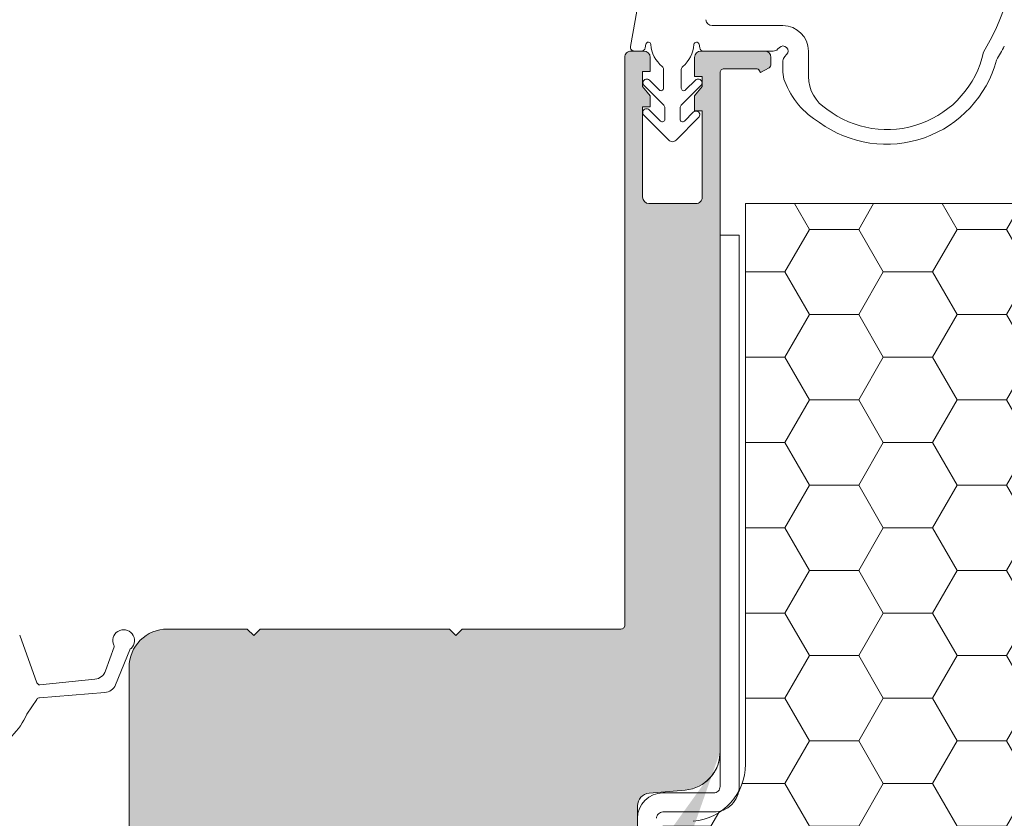
# Model space of a CAD drawing. Units: millimetres. Extents: x 637 to 1681, y 737 to 1350.
# Drawn here: x 1415 to 1493, y 1204 to 1267 of the extents above; entities that cross this region are included whole.
import ezdxf

# ---------------------------------------------------------------- set-up
doc = ezdxf.new("R2010")
doc.units = ezdxf.units.MM
for name, color, linetype, lineweight in [('Roto Dichtungen', 6, 'Continuous', 9), ('Roto K Blendrahmen', 1, 'Continuous', 9), ('Roto Rahmenträger', 5, 'Continuous', 9), ('Roto Wärmedämmblock 1', 2, 'Continuous', 9)]:
    doc.layers.add(name, color=color, linetype=linetype, lineweight=lineweight)

msp = doc.modelspace()

# ---------------------------------------------------------------- hatches: boundary and pattern name
at = {"layer": 'Roto K Blendrahmen'}
h = msp.add_hatch(color=256, dxfattribs=at)
edge = h.paths.add_edge_path(flags=16)
edge.add_spline(control_points=[(1469.358182299758, 1206.59408562536), (1469.383579640011, 1206.61330305388), (1469.556224168758, 1206.743938146265), (1469.921849416886, 1207.097587431402), (1470.337608722765, 1207.749213380301), (1470.542840154382, 1208.444016019662), (1470.559830002969, 1208.866677105668), (1470.565146554138, 1208.998938395629)], knot_values=[0, 0, 0, 0, 0.0343300064077925, 0.2333664753472999, 0.5445193521462391, 0.8574686432402645, 1, 1, 1, 1], degree=3, periodic=0)
edge.add_spline(control_points=[(1470.565146554138, 1208.998938395629), (1470.559830002969, 1208.866677105668), (1470.542840154382, 1208.444016019662), (1470.337608722765, 1207.749213380301), (1469.921849416886, 1207.097587431402), (1469.556224168758, 1206.743938146265), (1469.383579640011, 1206.61330305388), (1469.358182299758, 1206.59408562536)], knot_values=[0, 0, 0, 0, 0.1425313567597355, 0.4554806478537609, 0.7666335246527001, 0.9656699935922075, 1, 1, 1, 1], degree=3, periodic=0)
edge = h.paths.add_edge_path()
edge.add_line((1433.555043090003, 1172.868181324566), (1433.631873477103, 1169.933803684067))
edge.add_arc((1433.331538048103, 1169.925957700966), 0.3004378960873281, 341.527105453095, 361.4964584605006)
edge.add_line((1433.367318261303, 1169.086076623766), (1433.616495478802, 1169.830762154366))
edge.add_arc((1433.082815900303, 1169.181274737165), 0.3000071236037905, 270.001793598703, 341.4991025799018)
edge.add_line((1433.082825291804, 1168.881267613767), (1432.466900695003, 1168.881267613766))
edge.add_arc((1432.466878723003, 1168.581285507565), 0.2999821069198167, 89.99580340190106, 181.5037338963011)
edge.add_line((1432.166999924804, 1168.573413348766), (1432.203656781302, 1167.173415726966))
edge.add_arc((1432.503573773602, 1167.181287564865), 0.3000202794426618, 181.5034812171997, 269.9969020222921)
edge.add_line((1432.503557551503, 1166.881267285867), (1433.419561732403, 1166.881267285866))
edge.add_arc((1433.419603148903, 1166.581306075266), 0.2999612134531414, 1.493202598302164, 90.00791099440652)
edge.add_line((1433.719462502603, 1166.589122570066), (1433.748281348403, 1165.489122576066))
edge.add_arc((1433.448351951103, 1165.481299709065), 0.3000313993765361, 270.0054668034933, 361.4940704947042)
edge.add_line((1433.448380578202, 1165.181268311067), (1433.135307181502, 1165.181268311066))
edge.add_line((1433.135307181502, 1165.181268311066), (1433.954185593703, 1157.390326566067))
edge.add_line((1431.965148795303, 1155.181266671966), (1426.760620225103, 1155.181266671966))
edge.add_arc((1426.760659020103, 1160.181300337965), 5.000033666191238, 190.0002648103045, 269.9995554451066)
edge.add_line((1421.836591113203, 1159.313030845466), (1419.444954741603, 1172.876768118666))
edge.add_arc((1444.068822755303, 1177.218434683965), 25.00369861681833, 180.0010606077964, 189.9995808559011)
edge.add_line((1419.065124142803, 1177.217971838066), (1419.065124142803, 1182.141304320666))
edge.add_arc((1427.065175146902, 1182.141286330865), 8.000051004090656, 145.2281339875916, 179.9998711585011)
edge.add_arc((1404.065167252003, 1198.110052120665), 19.99998192472695, 325.227928546495, 359.9999242546992)
edge.add_line((1424.065149176702, 1198.110025680566), (1424.065149176702, 1215.681268206767))
edge.add_arc((1427.065118661002, 1215.681298748566), 2.999969484370355, 89.99958566519707, 180.0005833110954)
edge.add_line((1427.065140355303, 1218.681268232867), (1433.365142691804, 1218.681268232867))
edge.add_line((1433.365142691804, 1218.681268232867), (1433.865136254502, 1218.181268150865))
edge.add_line((1433.865136254502, 1218.181268150866), (1434.365129817204, 1218.681268232867))
edge.add_line((1434.365129817204, 1218.681268232867), (1449.265128720403, 1218.681268232865))
edge.add_line((1449.265128720403, 1218.681268232866), (1449.765122283103, 1218.181268150866))
edge.add_line((1449.765122283103, 1218.181268150866), (1450.265145648104, 1218.681268232867))
edge.add_line((1450.265145648104, 1218.681268232867), (1462.765133727204, 1218.681268232867))
edge.add_arc((1462.765142218303, 1218.981249919365), 0.2999816866035355, 269.9983782188922, 360.0034894416016)
edge.add_line((1463.065123904403, 1263.681266761366), (1463.065123904403, 1218.981268188867))
edge.add_arc((1463.565124383802, 1263.681267295764), 0.5000004794183623, 89.9973775056105, 180.0000612358973)
edge.add_line((1464.565134394803, 1264.181267774665), (1463.565147269403, 1264.181267774666))
edge.add_arc((1464.565127478903, 1263.681267296065), 0.5000004786058372, 359.9999387255997, 449.9992074962073)
edge.add_line((1465.065127957503, 1262.581266767366), (1465.065127957502, 1263.681266761366))
edge.add_line((1464.465147603204, 1262.581266767367), (1465.065127957503, 1262.581266767366))
edge.add_line((1464.465147603202, 1261.381268805767), (1464.465147603204, 1262.581266767366))
edge.add_line((1465.065127957503, 1260.666214234166), (1464.465147603202, 1261.381268805767))
edge.add_line((1465.065127957503, 1259.781267798466), (1465.065127957503, 1260.666214234166))
edge.add_line((1464.465147603204, 1259.781267798466), (1465.065127957503, 1259.781267798466))
edge.add_line((1464.465147603203, 1252.681268683666), (1464.465147603204, 1259.781267798466))
edge.add_arc((1464.965151261603, 1252.681271328664), 0.5000036584564259, 180.0003031010956, 269.9988431206071)
edge.add_line((1468.665129292603, 1252.181267670366), (1464.965141165904, 1252.181267670366))
edge.add_arc((1468.665170069302, 1252.681220457065), 0.4999527883951703, 269.9953269012082, 360.0055268770011)
edge.add_line((1469.165122855303, 1259.481266445466), (1469.165122855302, 1252.681268683666))
edge.add_line((1468.565142501002, 1259.481266445466), (1469.165122855303, 1259.481266445466))
edge.add_line((1468.565142501002, 1260.666214234166), (1468.565142501002, 1259.481266445466))
edge.add_line((1469.165122855303, 1261.381268805766), (1468.565142501002, 1260.666214234166))
edge.add_line((1469.165122855303, 1262.181267446865), (1469.165122855303, 1261.381268805766))
edge.add_line((1468.565142501003, 1262.181267446865), (1469.165122855303, 1262.181267446865))
edge.add_line((1468.565142501003, 1263.681266761366), (1468.565142501003, 1262.181267446865))
edge.add_arc((1469.065142979603, 1263.681267296065), 0.5000004786058656, 90.00079250379258, 180.0000612744003)
edge.add_line((1471.565133679503, 1264.181267774666), (1469.065136063703, 1264.181267774666))
edge.add_line((1474.065131295303, 1264.181267774666), (1472.565150607304, 1264.181267774666))
edge.add_arc((1474.065124379403, 1263.681267296065), 0.5000004786058372, 359.9999387255997, 449.9992074962073)
edge.add_line((1474.565124858004, 1263.131823695267), (1474.565124858004, 1263.681266761367))
edge.add_arc((1474.265212259703, 1263.131768825365), 0.2999126033862963, 299.991443037009, 360.0104824315984)
edge.add_line((1473.738348830403, 1262.481268799866), (1474.415129769503, 1262.872014499266))
edge.add_line((1473.608440507104, 1262.706268883266), (1473.738348830403, 1262.481268799866))
edge.add_arc((1473.478556644003, 1262.631298524264), 0.1499679053248188, 29.99400325320316, 90.00934510470728)
edge.add_line((1470.865136731304, 1262.781266427566), (1473.478532183803, 1262.781266427566))
edge.add_arc((1470.865122676302, 1262.481290304965), 0.2999761229110272, 89.99731547630263, 180.0041075086959)
edge.add_line((1470.565146554103, 1208.998938395667), (1470.565146554103, 1262.481268799866))
edge.add_arc((1467.565116815303, 1208.998964699965), 3.000029738983286, 275.0004699763021, 359.9994976296973)
edge.add_line((1464.977985966803, 1205.761131203765), (1467.826611149904, 1206.010353124666))
edge.add_arc((1465.065108461303, 1204.764966091265), 0.9999676296345218, 94.99824994631008, 180.001699872801)
edge.add_line((1464.065140832104, 1204.764936423867), (1464.065140832104, 1184.381269223066))
edge.add_arc((1464.365123313002, 1184.381250351465), 0.2999824815435255, 179.9963955830998, 270.0014699525976)
edge.add_line((1473.349815953403, 1184.081267870066), (1464.365131009203, 1184.081267870067))
edge.add_arc((1473.349799767202, 1184.381311380466), 0.3000435109158321, 270.003090883789, 299.9976890361029)
edge.add_line((1474.850809920503, 1184.901465035067), (1473.499811042003, 1184.121460027066))
edge.add_arc((1474.750803812403, 1185.074672842765), 0.2000054156938597, 300.0011247501029, 404.997508207207)
edge.add_line((1472.797787535803, 1187.310558116966), (1474.892235148603, 1185.216091877765))
edge.add_arc((1472.868472560303, 1187.381279858564), 0.0999896865424697, 89.99651363089426, 225.0148771866033)
edge.add_line((1474.341279614603, 1187.481269544865), (1472.868478644503, 1187.481269544866))
edge.add_arc((1474.341267247402, 1187.181238626264), 0.3000309189175702, 45.00232237008618, 89.9976382884104)
edge.add_line((1476.272231686703, 1185.674570805367), (1474.553412545303, 1187.393401122667))
edge.add_arc((1475.565134130502, 1184.967460424565), 0.9999960223590308, 300.0002121623087, 405.0005195786982)
edge.add_line((1474.015122998403, 1182.917870885666), (1476.065135348504, 1184.101440316967))
edge.add_arc((1474.165195297103, 1182.658027195564), 0.3000673893070648, 120.008511874008, 179.9934135946009)
edge.add_line((1473.865127909802, 1181.181267208365), (1473.865127909803, 1182.658061689666))
edge.add_line((1473.365134347102, 1180.681269920466), (1473.865127909802, 1181.181267208365))
edge.add_line((1473.865127909803, 1180.181268907166), (1473.365134347102, 1180.681269920466))
edge.add_line((1473.865127909803, 1178.704474425867), (1473.865127909803, 1180.181268907166))
edge.add_arc((1474.165195297102, 1178.704508919965), 0.3000673893070364, 180.0065864053991, 239.9914881259921)
edge.add_line((1476.065135348504, 1177.261095798566), (1474.015122998403, 1178.444665229865))
edge.add_arc((1475.565134130503, 1176.395075690965), 0.9999960223590594, 314.9994804213018, 419.9997878376912)
edge.add_line((1474.553412545303, 1173.969134992867), (1476.272231686703, 1175.687965310166))
edge.add_arc((1474.341267247402, 1174.181297489266), 0.3000309189173584, 270.0023617115896, 314.9976776299137)
edge.add_line((1472.868478644502, 1173.881266570667), (1474.341279614603, 1173.881266570666))
edge.add_arc((1472.868472560304, 1173.981256256964), 0.0999896865424981, 134.9851228133967, 270.0034863691056)
edge.add_line((1474.892235148603, 1176.146444237767), (1472.797787535802, 1174.051977998566))
edge.add_arc((1474.750803812402, 1176.287863272765), 0.2000054156938396, 315.002491792793, 419.998875249897)
edge.add_line((1473.499811042003, 1177.241076088467), (1474.850809920503, 1176.461071080467))
edge.add_arc((1473.349799767202, 1176.981224735066), 0.3000435109155907, 60.00231096380653, 89.99690911621097)
edge.add_line((1464.365131009204, 1177.281268245565), (1473.349815953403, 1177.281268245566))
edge.add_arc((1464.365123313003, 1176.981285764065), 0.2999824815435741, 89.99853004740238, 180.0036044169002)
edge.add_arc((1450.579360720503, 1153.181329738264), 1.000061695411717, 225.0017432540126, 269.9994736337999)
edge.add_line((1447.458035100103, 1154.888376898167), (1449.872231829803, 1152.474157816766))
edge.add_arc((1448.165046821402, 1155.595449968365), 0.9999089461964672, 179.9981817315951, 225.0024857335033)
edge.add_arc((1446.165130558801, 1164.181260994366), 1.000007316958239, 0.0005165456014921688, 89.99884311948675)
edge.add_line((1446.165150750302, 1165.181268311067), (1442.189401734502, 1165.181268311067))
edge.add_line((1442.189401734502, 1165.181268311067), (1441.777265418204, 1165.593400902066))
edge.add_arc((1441.565132487402, 1165.381268262666), 0.300001061708242, 44.99996065850826, 135.0000393414916)
edge.add_line((1441.352999556703, 1165.593400902065), (1440.940863240403, 1165.181268311067))
edge.add_line((1440.940863240403, 1165.181268311066), (1439.956254113303, 1165.181268311067))
edge.add_arc((1439.956279201001, 1165.481310105265), 0.3000417951943976, 201.5054796687969, 269.9952092714025)
edge.add_line((1439.677125561903, 1165.371317720966), (1439.243829596704, 1166.471317714966))
edge.add_arc((1439.522944635003, 1166.581274466564), 0.2999928196177108, 89.9974191099055, 201.5018505940039)
edge.add_line((1439.522958148103, 1166.881267285866), (1440.403348553803, 1166.881267285867))
edge.add_arc((1440.403319926702, 1167.181298683866), 0.3000313993765541, 270.0054668034933, 361.4940704947042)
edge.add_line((1440.703249324003, 1167.189121550866), (1440.666592467404, 1168.589122897966))
edge.add_arc((1440.366681969403, 1168.581253900966), 0.3000137129511129, 1.502971394101244, 89.99814219870684)
edge.add_line((1440.366691697304, 1168.881267613766), (1439.547574866402, 1168.881267613767))
edge.add_arc((1439.547551171702, 1169.181248865565), 0.2999812527514898, 205.9972313362925, 270.0045256506913)
edge.add_line((1438.898241866304, 1169.828243858166), (1439.277923453502, 1169.049758768666))
edge.add_arc((1439.167949847103, 1169.959807725965), 0.3000857314589146, 186.0080513951957, 206.0031740823035)
edge.add_line((1438.869512427504, 1169.928398287866), (1438.553667414804, 1172.933534092267))
edge.add_arc((1438.056411253103, 1172.881274531265), 0.4999947520106034, 5.999525035997292, 90.00290947411129)
edge.add_line((1438.056385863403, 1173.381269282666), (1434.054887641103, 1173.381269282667))
edge.add_arc((1434.054876824903, 1172.881264354566), 0.5000049282273593, 89.99876057240989, 181.4993611488955)
edge.add_arc((1462.065126198903, 1154.181282676065), 2.000014633268339, 270.0003030944907, 359.9994834620978)
edge.add_line((1464.065140832104, 1176.981266892466), (1464.065140832104, 1154.181264645366))
edge.add_line((1447.165137875704, 1164.181270009867), (1447.165137875703, 1155.595481700267))
edge.add_arc((1431.965124026002, 1157.181282959265), 2.00001628743433, 270.0007095826948, 365.9995672779002)
edge.add_line((1450.579351533103, 1152.181268042867), (1462.065136779003, 1152.181268042867))
edge.add_spline(control_points=[(1469.341343987609, 1206.581268764088), (1469.395784089094, 1206.623074559941), (1469.643035974073, 1206.812944922888), (1470.094561976294, 1207.308799488162), (1470.494510847884, 1208.105466057695), (1470.543841873028, 1208.729455095342), (1470.565146554138, 1208.998938395629)], knot_values=[0, 0, 0, 0, 0.073463205069078, 0.3336495604279062, 0.7122220026792412, 1, 1, 1, 1], degree=3, periodic=0)
h = msp.add_hatch(color=253, dxfattribs=at)
edge = h.paths.add_edge_path()
edge.add_line((1433.555043090003, 1172.868181324566), (1433.631873477103, 1169.933803684067))
edge.add_arc((1433.331538048103, 1169.925957700966), 0.3004378960873281, -18.472894546905025, 1.4964584605004916, ccw=False)
edge.add_line((1433.616495478802, 1169.830762154366), (1433.367318261303, 1169.086076623766))
edge.add_arc((1433.082815900303, 1169.181274737165), 0.3000071236037905, 270.001793598703, 341.4991025799018, ccw=False)
edge.add_line((1433.082825291804, 1168.881267613767), (1432.466900695003, 1168.881267613766))
edge.add_arc((1432.466878723003, 1168.581285507565), 0.2999821069198167, 89.99580340190106, 181.5037338963011)
edge.add_line((1432.166999924804, 1168.573413348766), (1432.203656781302, 1167.173415726966))
edge.add_arc((1432.503573773602, 1167.181287564865), 0.3000202794426618, 181.5034812171997, 269.9969020222921)
edge.add_line((1432.503557551503, 1166.881267285867), (1433.419561732403, 1166.881267285866))
edge.add_arc((1433.419603148903, 1166.581306075266), 0.2999612134531414, 1.4932025983022186, 90.00791099440647, ccw=False)
edge.add_line((1433.719462502603, 1166.589122570066), (1433.748281348403, 1165.489122576066))
edge.add_arc((1433.448351951103, 1165.481299709065), 0.3000313993765361, -89.99453319650661, 1.4940704947042036, ccw=False)
edge.add_line((1433.448380578202, 1165.181268311067), (1433.135307181502, 1165.181268311066))
edge.add_line((1433.135307181502, 1165.181268311066), (1433.954185593703, 1157.390326566067))
edge.add_arc((1431.965124026002, 1157.181282959265), 2.00001628743433, -89.99929041730519, 5.999567277900212, ccw=False)
edge.add_line((1431.965148795303, 1155.181266671966), (1426.760620225103, 1155.181266671966))
edge.add_arc((1426.760659020103, 1160.181300337965), 5.000033666191238, 190.0002648103045, 269.9995554451067, ccw=False)
edge.add_line((1421.836591113203, 1159.313030845466), (1419.444954741603, 1172.876768118666))
edge.add_arc((1444.068822755303, 1177.218434683965), 25.00369861681833, 180.0010606077965, 189.9995808559011, ccw=False)
edge.add_line((1419.065124142803, 1177.217971838066), (1419.065124142803, 1182.141304320666))
edge.add_arc((1427.065175146902, 1182.141286330865), 8.000051004090656, 145.2281339875916, 179.9998711585011, ccw=False)
edge.add_arc((1404.065167252003, 1198.110052120665), 19.99998192472695, 325.227928546495, 359.9999242546992)
edge.add_line((1424.065149176702, 1198.110025680566), (1424.065149176702, 1215.681268206767))
edge.add_arc((1427.065118661002, 1215.681298748566), 2.999969484370355, 89.99958566519712, 180.0005833110954, ccw=False)
edge.add_line((1427.065140355303, 1218.681268232867), (1433.365142691804, 1218.681268232867))
edge.add_line((1433.365142691804, 1218.681268232867), (1433.865136254502, 1218.181268150865))
edge.add_line((1433.865136254502, 1218.181268150866), (1434.365129817204, 1218.681268232867))
edge.add_line((1434.365129817204, 1218.681268232867), (1449.265128720403, 1218.681268232865))
edge.add_line((1449.265128720403, 1218.681268232866), (1449.765122283103, 1218.181268150866))
edge.add_line((1449.765122283103, 1218.181268150866), (1450.265145648104, 1218.681268232867))
edge.add_line((1450.265145648104, 1218.681268232867), (1462.765133727204, 1218.681268232867))
edge.add_arc((1462.765142218303, 1218.981249919365), 0.2999816866035355, 269.9983782188922, 360.0034894416016)
edge.add_line((1463.065123904403, 1218.981268188867), (1463.065123904403, 1263.681266761366))
edge.add_arc((1463.565124383802, 1263.681267295764), 0.5000004794183623, 89.99737750561047, 180.0000612358973, ccw=False)
edge.add_line((1463.565147269403, 1264.181267774666), (1464.565134394803, 1264.181267774665))
edge.add_arc((1464.565127478903, 1263.681267296065), 0.5000004786058372, -6.127440030923026e-05, 89.9992074962073, ccw=False)
edge.add_line((1465.065127957502, 1263.681266761366), (1465.065127957503, 1262.581266767366))
edge.add_line((1465.065127957503, 1262.581266767366), (1464.465147603204, 1262.581266767367))
edge.add_line((1464.465147603204, 1262.581266767367), (1464.465147603202, 1261.381268805767))
edge.add_line((1464.465147603202, 1261.381268805767), (1465.065127957503, 1260.666214234166))
edge.add_line((1465.065127957503, 1260.666214234166), (1465.065127957503, 1259.781267798466))
edge.add_line((1465.065127957503, 1259.781267798466), (1464.465147603204, 1259.781267798466))
edge.add_line((1464.465147603204, 1259.781267798466), (1464.465147603203, 1252.681268683666))
edge.add_arc((1464.965151261603, 1252.681271328664), 0.5000036584564259, 180.0003031010956, 269.9988431206071)
edge.add_line((1464.965141165904, 1252.181267670366), (1468.665129292603, 1252.181267670366))
edge.add_arc((1468.665170069302, 1252.681220457065), 0.4999527883951703, 269.9953269012082, 360.0055268770011)
edge.add_line((1469.165122855302, 1252.681268683666), (1469.165122855303, 1259.481266445466))
edge.add_line((1469.165122855303, 1259.481266445466), (1468.565142501002, 1259.481266445466))
edge.add_line((1468.565142501002, 1259.481266445466), (1468.565142501002, 1260.666214234166))
edge.add_line((1468.565142501002, 1260.666214234166), (1469.165122855303, 1261.381268805766))
edge.add_line((1469.165122855303, 1261.381268805766), (1469.165122855303, 1262.181267446865))
edge.add_line((1469.165122855303, 1262.181267446865), (1468.565142501003, 1262.181267446866))
edge.add_line((1468.565142501003, 1262.181267446865), (1468.565142501003, 1263.681266761366))
edge.add_arc((1469.065142979603, 1263.681267296065), 0.5000004786058656, 90.00079250379252, 180.0000612744003, ccw=False)
edge.add_line((1469.065136063703, 1264.181267774666), (1471.565133679503, 1264.181267774666))
edge.add_line((1471.565133679503, 1264.181267774666), (1474.065131295303, 1264.181267774666))
edge.add_arc((1474.065124379403, 1263.681267296065), 0.5000004786058372, -6.127440030923026e-05, 89.9992074962073, ccw=False)
edge.add_line((1474.565124858004, 1263.681266761367), (1474.565124858004, 1263.131823695267))
edge.add_arc((1474.265212259703, 1263.131768825365), 0.2999126033862963, -60.00855696299101, 0.010482431598290987, ccw=False)
edge.add_line((1474.415129769503, 1262.872014499266), (1473.738348830403, 1262.481268799866))
edge.add_line((1473.738348830403, 1262.481268799866), (1473.608440507104, 1262.706268883266))
edge.add_arc((1473.478556644003, 1262.631298524264), 0.1499679053248188, 29.99400325320316, 90.00934510470728)
edge.add_line((1473.478532183803, 1262.781266427566), (1470.865136731304, 1262.781266427567))
edge.add_arc((1470.865122676302, 1262.481290304965), 0.2999761229110272, 89.99731547630263, 180.0041075086959)
edge.add_line((1470.565146554103, 1262.481268799866), (1470.565146554103, 1208.998938395667))
edge.add_arc((1467.565116815303, 1208.998964699965), 3.000029738983286, 275.0004699763021, 359.9994976296973, ccw=False)
edge.add_line((1467.826611149904, 1206.010353124666), (1464.977985966803, 1205.761131203766))
edge.add_arc((1465.065108461303, 1204.764966091265), 0.9999676296345218, 94.99824994631008, 180.001699872801)
edge.add_line((1464.065140832104, 1204.764936423867), (1464.065140832104, 1184.381269223066))
edge.add_arc((1464.365123313002, 1184.381250351465), 0.2999824815435255, 179.9963955830998, 270.0014699525976)
edge.add_line((1464.365131009203, 1184.081267870067), (1473.349815953403, 1184.081267870066))
edge.add_arc((1473.349799767202, 1184.381311380466), 0.3000435109158321, 270.003090883789, 299.9976890361029)
edge.add_line((1473.499811042003, 1184.121460027066), (1474.850809920503, 1184.901465035067))
edge.add_arc((1474.750803812403, 1185.074672842765), 0.2000054156938597, 300.0011247501029, 404.997508207207)
edge.add_line((1474.892235148603, 1185.216091877765), (1472.797787535803, 1187.310558116966))
edge.add_arc((1472.868472560303, 1187.381279858564), 0.0999896865424697, 89.99651363089419, 225.0148771866033, ccw=False)
edge.add_line((1472.868478644503, 1187.481269544867), (1474.341279614603, 1187.481269544865))
edge.add_arc((1474.341267247402, 1187.181238626264), 0.3000309189175702, 45.002322370086176, 89.99763828841043, ccw=False)
edge.add_line((1474.553412545303, 1187.393401122667), (1476.272231686703, 1185.674570805367))
edge.add_arc((1475.565134130502, 1184.967460424565), 0.9999960223590308, -59.999787837691315, 45.000519578698174, ccw=False)
edge.add_line((1476.065135348504, 1184.101440316967), (1474.015122998403, 1182.917870885666))
edge.add_arc((1474.165195297103, 1182.658027195564), 0.3000673893070648, 120.008511874008, 179.9934135946009)
edge.add_line((1473.865127909803, 1182.658061689666), (1473.865127909802, 1181.181267208366))
edge.add_line((1473.865127909802, 1181.181267208365), (1473.365134347102, 1180.681269920466))
edge.add_line((1473.365134347102, 1180.681269920466), (1473.865127909803, 1180.181268907166))
edge.add_line((1473.865127909803, 1180.181268907166), (1473.865127909803, 1178.704474425867))
edge.add_arc((1474.165195297102, 1178.704508919965), 0.3000673893070364, 180.0065864053991, 239.9914881259921)
edge.add_line((1474.015122998403, 1178.444665229865), (1476.065135348504, 1177.261095798566))
edge.add_arc((1475.565134130503, 1176.395075690965), 0.9999960223590594, -45.00051957869829, 59.999787837691315, ccw=False)
edge.add_line((1476.272231686703, 1175.687965310166), (1474.553412545303, 1173.969134992867))
edge.add_arc((1474.341267247402, 1174.181297489266), 0.3000309189173584, 270.0023617115896, 314.99767762991377, ccw=False)
edge.add_line((1474.341279614603, 1173.881266570666), (1472.868478644502, 1173.881266570667))
edge.add_arc((1472.868472560304, 1173.981256256964), 0.0999896865424981, 134.9851228133967, 270.00348636910564, ccw=False)
edge.add_line((1472.797787535802, 1174.051977998566), (1474.892235148603, 1176.146444237767))
edge.add_arc((1474.750803812402, 1176.287863272765), 0.2000054156938396, 315.002491792793, 419.998875249897)
edge.add_line((1474.850809920503, 1176.461071080467), (1473.499811042003, 1177.241076088467))
edge.add_arc((1473.349799767202, 1176.981224735066), 0.3000435109155907, 60.00231096380653, 89.99690911621097)
edge.add_line((1473.349815953403, 1177.281268245566), (1464.365131009204, 1177.281268245565))
edge.add_arc((1464.365123313003, 1176.981285764065), 0.2999824815435741, 89.99853004740238, 180.0036044169002)
edge.add_line((1464.065140832104, 1176.981266892466), (1464.065140832104, 1154.181264645366))
edge.add_arc((1462.065126198903, 1154.181282676065), 2.000014633268339, 270.0003030944907, 359.99948346209777, ccw=False)
edge.add_line((1462.065136779003, 1152.181268042867), (1450.579351533103, 1152.181268042867))
edge.add_arc((1450.579360720503, 1153.181329738264), 1.000061695411717, 225.0017432540126, 269.9994736337999, ccw=False)
edge.add_line((1449.872231829803, 1152.474157816766), (1447.458035100103, 1154.888376898167))
edge.add_arc((1448.165046821402, 1155.595449968365), 0.9999089461964672, 179.9981817315951, 225.0024857335033, ccw=False)
edge.add_line((1447.165137875703, 1155.595481700267), (1447.165137875704, 1164.181270009867))
edge.add_arc((1446.165130558801, 1164.181260994366), 1.000007316958239, 0.0005165456014921688, 89.99884311948675)
edge.add_line((1446.165150750302, 1165.181268311067), (1442.189401734502, 1165.181268311067))
edge.add_line((1442.189401734502, 1165.181268311067), (1441.777265418204, 1165.593400902066))
edge.add_arc((1441.565132487402, 1165.381268262666), 0.300001061708242, 44.99996065850826, 135.0000393414916)
edge.add_line((1441.352999556703, 1165.593400902065), (1440.940863240403, 1165.181268311067))
edge.add_line((1440.940863240403, 1165.181268311066), (1439.956254113303, 1165.181268311067))
edge.add_arc((1439.956279201001, 1165.481310105265), 0.3000417951943976, 201.5054796687969, 269.9952092714025, ccw=False)
edge.add_line((1439.677125561903, 1165.371317720966), (1439.243829596704, 1166.471317714966))
edge.add_arc((1439.522944635003, 1166.581274466564), 0.2999928196177108, 89.99741910990548, 201.5018505940039, ccw=False)
edge.add_line((1439.522958148103, 1166.881267285866), (1440.403348553803, 1166.881267285867))
edge.add_arc((1440.403319926702, 1167.181298683866), 0.3000313993765541, 270.0054668034933, 361.4940704947042)
edge.add_line((1440.703249324003, 1167.189121550866), (1440.666592467404, 1168.589122897966))
edge.add_arc((1440.366681969403, 1168.581253900966), 0.3000137129511129, 1.502971394101244, 89.99814219870684)
edge.add_line((1440.366691697304, 1168.881267613766), (1439.547574866402, 1168.881267613767))
edge.add_arc((1439.547551171702, 1169.181248865565), 0.2999812527514898, 205.9972313362925, 270.0045256506913, ccw=False)
edge.add_line((1439.277923453502, 1169.049758768666), (1438.898241866304, 1169.828243858166))
edge.add_arc((1439.167949847103, 1169.959807725965), 0.3000857314589146, 186.0080513951957, 206.0031740823035, ccw=False)
edge.add_line((1438.869512427504, 1169.928398287866), (1438.553667414804, 1172.933534092267))
edge.add_arc((1438.056411253103, 1172.881274531265), 0.4999947520106034, 5.999525035997292, 90.00290947411129)
edge.add_line((1438.056385863403, 1173.381269282666), (1434.054887641103, 1173.381269282667))
edge.add_arc((1434.054876824903, 1172.881264354566), 0.5000049282273593, 89.99876057240989, 181.4993611488955)
edge = h.paths.add_edge_path(flags=16)
edge.add_spline(control_points=[(1469.358182299758, 1206.59408562536), (1469.383579640011, 1206.61330305388), (1469.556224168758, 1206.743938146265), (1469.921849416886, 1207.097587431402), (1470.337608722765, 1207.749213380301), (1470.542840154382, 1208.444016019662), (1470.559830002969, 1208.866677105668), (1470.565146554138, 1208.998938395629)], knot_values=[0, 0, 0, 0, 0.0343300064077925, 0.2333664753472999, 0.5445193521462391, 0.8574686432402645, 1, 1, 1, 1], degree=3, periodic=0)
edge.add_spline(control_points=[(1469.358182299758, 1206.59408562536), (1469.383579640011, 1206.61330305388), (1469.556224168758, 1206.743938146265), (1469.921849416886, 1207.097587431402), (1470.337608722765, 1207.749213380301), (1470.542840154382, 1208.444016019662), (1470.559830002969, 1208.866677105668), (1470.565146554138, 1208.998938395629)], knot_values=[0, 0, 0, 0, 0.0343300064077925, 0.2333664753472999, 0.5445193521462391, 0.8574686432402645, 1, 1, 1, 1], degree=3, periodic=0)
edge = h.paths.add_edge_path(flags=17)
edge.add_spline(control_points=[(1469.341343987609, 1206.581268764088), (1469.395784089094, 1206.623074559941), (1469.643035974073, 1206.812944922888), (1470.094561976294, 1207.308799488162), (1470.494510847884, 1208.105466057695), (1470.543841873028, 1208.729455095342), (1470.565146554138, 1208.998938395629)], knot_values=[0, 0, 0, 0, 0.073463205069078, 0.3336495604279062, 0.7122220026792412, 1, 1, 1, 1], degree=3, periodic=0)
at = {"layer": 'Roto Wärmedämmblock 1'}
h = msp.add_hatch(dxfattribs=at)
h.set_pattern_fill('HONEY', color=256, scale=31, angle=-6.361109362927034e-14, style=0)
h.set_pattern_definition([(359.9999999999998, (1419.466897017389, 1391.086103077196), (5.812500000000006, 3.355848424999988), [3.875, -7.75]), (119.9999999999999, (1419.466897017389, 1391.086103077196), (-5.81249998729999, 3.355848446997059), [3.874999999999986, -7.749999999999972]), (59.99999999999991, (1419.466897017389, 1391.086103077196), (1.270001215303296e-08, 6.71169687199705), [-7.749999999999996, 3.874999999999998])])
edge = h.paths.add_edge_path()
edge.add_line((1494.065142024202, 1172.181267595866), (1488.706148017102, 1152.181268042866))
edge.add_line((1488.706148017103, 1152.181268042867), (1476.671582806703, 1152.181268042866))
edge.add_arc((1476.671579047703, 1154.181261444066), 1.999993401191668, 164.9996794744017, 270.00010768779975, ccw=False)
edge.add_line((1474.739736664902, 1154.698908633566), (1477.548486340702, 1165.181268311066))
edge.add_line((1477.548486340702, 1165.181268311067), (1464.065140832102, 1165.181268311067))
edge.add_line((1464.065140832103, 1165.181268311067), (1464.065140832103, 1173.271868682467))
edge.add_line((1464.065140832103, 1173.271868682466), (1468.065148938303, 1175.581269270767))
edge.add_line((1468.065148938304, 1175.581269270766), (1470.865136731304, 1175.581269270766))
edge.add_line((1470.865136731303, 1175.581269270767), (1472.565150607303, 1173.881266570667))
edge.add_line((1472.565150607303, 1173.881266570666), (1476.565128911204, 1173.881266570666))
edge.add_arc((1476.565118331103, 1175.881281203867), 2.000014633216894, 270.0003030938995, 359.9995901845005)
edge.add_line((1478.565132964304, 1175.881266898466), (1478.565132964304, 1185.481269217066))
edge.add_arc((1476.565118331103, 1185.481254911767), 2.000014633216909, 0.0004098154994188192, 89.99969690609957)
edge.add_line((1476.565128911203, 1187.481269544866), (1472.565150607302, 1187.481269544866))
edge.add_line((1472.565150607304, 1187.481269544866), (1470.865136731304, 1185.781266844866))
edge.add_line((1470.865136731303, 1185.781266844866), (1468.065148938303, 1185.781266844866))
edge.add_line((1468.065148938303, 1185.781266844867), (1466.065144885203, 1186.935969001567))
edge.add_line((1466.065144885202, 1186.935969001566), (1466.065144885202, 1203.348605266766))
edge.add_line((1466.065144885203, 1203.348605266766), (1468.457347500903, 1203.557895801066))
edge.add_arc((1468.065136830103, 1208.040784912366), 4.50001377719405, 275.0001102710996, 359.9998395478985)
edge.add_line((1472.565150607303, 1208.040772310466), (1472.565150607303, 1252.181267670366))
edge.add_line((1472.565150607304, 1252.181267670367), (1494.065142024204, 1252.181267670367))
edge.add_line((1494.065142024203, 1252.181267670367), (1494.065142024203, 1172.181267595867))
h.paths.add_polyline_path([(1493.395275223903, 1169.681269980066), (1493.400401223303, 1169.700481302067)], flags=17)
edge = h.paths.add_edge_path(flags=16)
edge.add_line((1493.415660012403, 1169.757388836667), (1493.400401223304, 1169.700481302067))
edge.add_line((1493.415660012403, 1169.757388836667), (1493.400401223304, 1169.700481302067))
edge = h.paths.add_edge_path(flags=17)
edge.add_line((1493.440425742303, 1169.849798387866), (1493.415660012403, 1169.757388836666))
edge.add_line((1493.440425742303, 1169.849798387866), (1493.415660012403, 1169.757388836666))
edge = h.paths.add_edge_path(flags=16)
edge.add_line((1493.473744738703, 1169.974159753866), (1493.440425742303, 1169.849798387866))
edge.add_line((1493.473744738703, 1169.974159753866), (1493.440425742303, 1169.849798387866))
edge = h.paths.add_edge_path(flags=16)
edge.add_line((1493.514335501803, 1170.125697112666), (1493.473744738703, 1169.974159753867))
edge.add_line((1493.514335501803, 1170.125697112666), (1493.473744738703, 1169.974159753867))
edge = h.paths.add_edge_path(flags=17)
edge.add_line((1493.560678113104, 1170.298584110066), (1493.514335501804, 1170.125697112666))
edge.add_line((1493.560678113104, 1170.298584110066), (1493.514335501804, 1170.125697112666))
edge = h.paths.add_edge_path(flags=16)
edge.add_line((1493.610924828703, 1170.486178553666), (1493.560678113103, 1170.298584110066))
edge.add_line((1493.610924828703, 1170.486178553666), (1493.560678113103, 1170.298584110066))
edge = h.paths.add_edge_path(flags=16)
edge.add_line((1493.663198102103, 1170.681268281267), (1493.610924828703, 1170.486178553666))
edge.add_line((1493.663198102103, 1170.681268281267), (1493.610924828703, 1170.486178553666))
edge = h.paths.add_edge_path(flags=17)
edge.add_line((1494.065142024202, 1172.181267595866), (1493.663198102102, 1170.681268281266))
edge.add_line((1494.065142024202, 1172.181267595866), (1493.663198102102, 1170.681268281266))

# ---------------------------------------------------------------- linework, layer by layer
at = {"layer": 'Roto Dichtungen'}
for p, q in [((1465.676999438403, 1276.768092370566), (1463.519698727703, 1264.533363587166)), ((1469.938403714304, 1266.181268102467), (1475.515133488803, 1266.181268102467)), ((1464.721417773403, 1264.715999669368), (1464.670843232303, 1264.429174668166)), ((1468.959427226203, 1264.429174668166), (1468.908852685103, 1264.715999669368)), ((1475.095904219804, 1264.327716386866), (1475.232279647003, 1264.464110440566)), ((1464.375412810504, 1264.181267774667), (1463.815129149603, 1264.181267774666)), ((1474.742329467004, 1264.181267774666), (1469.254857648003, 1264.181267774666)), ((1475.797987330603, 1263.898425108766), (1475.661582101004, 1263.762031055066)), ((1477.515137541904, 1262.181267446867), (1477.515137541904, 1264.181267774666)), ((1475.515133488804, 1263.408474928666), (1475.515133488803, 1262.519955939566)), ((1466.115123379804, 1261.261165446566), (1466.115123379804, 1262.733012742366)), ((1467.515147078704, 1262.733012742366), (1467.515147078703, 1261.261165446567)), ((1466.127282727403, 1259.917665577466), (1464.57959374204, 1261.465333265084)), ((1465.003384350989, 1261.89006959988), (1465.773707974603, 1261.119745976266)), ((1469.049250222541, 1261.463905359206), (1467.503017533403, 1259.917665577466)), ((1467.856562483903, 1261.119745976266), (1468.629332126587, 1261.892515618951)), ((1466.532296288603, 1257.164109802767), (1464.566956780535, 1259.129442095163)), ((1464.990867741696, 1259.554059898283), (1465.873724568504, 1258.671216971266)), ((1466.215139973803, 1258.812640166866), (1466.215139973803, 1259.705532646766)), ((1467.415130484703, 1259.705532646766), (1467.415130484703, 1258.812640166866)), ((1467.756545890004, 1258.671216971266), (1468.456773258387, 1259.371433315196)), ((1468.879643071696, 1258.945772163226), (1467.097974169903, 1257.164109802766)), ((1415.453291285703, 1218.199114154067), (1416.804767001303, 1214.449943347866)), ((1422.211800499153, 1215.38669109018), (1422.884897624577, 1217.2865756104)), ((1424.114793090401, 1217.057001691739), (1423.000187305855, 1214.290598510401)), ((1417.043513405903, 1214.284743486866), (1421.370609198961, 1214.725790214866)), ((1422.155784230658, 1213.680013892035), (1417.017853606403, 1213.278345136865)), ((1416.793561328103, 1213.145741566067), (1416.024511471779, 1211.984078589254))]:
    msp.add_line(p, q, dxfattribs=at)
for centre, radius, start, end in [((1474.082053260404, 1274.275196049666), 19.9999511986234, 329.3764622253988, 354.5383919260989), ((1469.938384454203, 1266.681239119666), 0.4999710176015578, 183.3629832284008, 270.0022071810087), ((1475.515122908704, 1264.181253469266), 2.000014633216894, 0.0004098154994558456, 89.99969690610857), ((1463.815136533903, 1264.481264183166), 0.2999964086541895, 169.9989189439066, 269.9985896797971), ((1464.375391950502, 1264.481278164065), 0.3000103901652523, 270.003983822896, 349.9985962838966), ((1464.918387867903, 1264.681256323566), 0.2000107952825326, 4.251564339801961, 169.9965571736007), ((1467.610896740303, 1264.881202561365), 2.499911894277119, 184.2466353456025, 230.1062083350141), ((1466.019223826103, 1264.881322395566), 2.500099971277436, 309.8946658427103, 355.750930852898), ((1468.711896696303, 1264.681274018766), 0.1999938307392144, 9.99915239839594, 175.7531578016981), ((1469.254878508003, 1264.481278164065), 0.3000103901652807, 190.0014037161033, 269.996016177104), ((1475.515133488803, 1264.181267774666), 0.4000078367608605, 315.0011319325102, 135.0011319325102), ((1474.080165350103, 1274.276266826564), 21.20212962967554, 329.3765915015948, 332.7544605322915), ((1474.742343215803, 1264.681281319266), 0.5000135447853807, 269.998424546691, 314.9996816987158), ((1476.015105262103, 1263.408487353565), 0.4999717734765742, 134.9983355538883, 180.0014238701011), ((1483.706691452491, 1265.769304603224), 7.770206363203538, 232.4388043063955, 347.4984687240729), ((1465.815140908803, 1262.733024390966), 0.2999824712986034, 359.9977751479965, 50.10686073681166), ((1467.815129549704, 1262.733024390966), 0.2999824712986034, 129.8931392631883, 180.002224851997), ((1483.660225193117, 1265.82516660914), 8.977872295538761, 233.9649294441464, 344.831635650372), ((1477.514742853004, 1262.519884331366), 1.999609365505021, 179.9979481735975, 201.1839704394987), ((1480.515076029003, 1262.181238987566), 2.999938487199545, 179.999456456204, 238.9980976136091), ((1464.791252351556, 1261.677937600447), 0.299999950614419, 45.00000000000457, 225.1277179882797), ((1468.842777258624, 1261.681625875716), 0.3000555085213241, 313.4811498470875, 135.3450369791094), ((1481.710995661803, 1264.145839709766), 6.499861414155372, 201.1813948097943, 239.1582380057878), ((1465.915132246403, 1261.261151877766), 0.1999911338905327, 224.9962785254915, 0.003887360901657644), ((1467.715138212102, 1261.261151877766), 0.1999911338905327, 179.9961126390983, 315.0037214745085), ((1465.915175296303, 1259.705558891766), 0.2999646786328664, 359.994986967496, 44.99989932149303), ((1467.714956867104, 1259.705586391066), 0.2998263871665455, 134.9811023040857, 180.0102703601996), ((1464.778329673281, 1259.342332614666), 0.3000014552035785, 44.89050604723516, 225.2049510625476), ((1468.669052719185, 1259.159441755015), 0.3000049850178045, 314.5841598545185, 135.0388796003838), ((1466.015141770204, 1258.812639941466), 0.1999982036041805, 225.0011685605096, 6.455620342293855e-05), ((1467.615128688303, 1258.812639941465), 0.1999982036041761, 179.9999354437966, 314.9988314395964), ((1466.815135229303, 1257.446945569266), 0.3999924213158236, 224.9996784953846, 315.0003215046153), ((1423.632307568694, 1217.778101746624), 0.8500028614861493, 313.4267777875509, 205.8860601023652), ((1422.687727615462, 1217.319698389895), 0.1999328162921953, 350.4638678615486, 25.89223264465946), ((1424.244202932387, 1217.031875041789), 0.1318266124143644, 102.0765021630523, 169.0119781042168), ((1421.269207839495, 1215.720635813087), 1, 275.819872695345, 340.4916201320358), ((1417.039985193404, 1214.534762291965), 0.2500436985345045, 199.8291452116974, 270.8084922703919), ((1422.07784489097, 1214.67697199513), 1, 274.470128698977, 337.2709656247235), ((1417.014315660703, 1213.028338048465), 0.2500321206173722, 89.18923969590216, 151.9946671922043), ((1410.760511895355, 1214.357535736788), 5.774338955392702, 314.807462166432, 335.7301126351207)]:
    msp.add_arc(centre, radius, start, end, dxfattribs=at)
at = {"layer": 'Roto K Blendrahmen'}
for p, q in [((1463.065123904403, 1263.681266761366), (1463.065123904403, 1218.981268188867)), ((1464.565134394803, 1264.181267774665), (1463.565147269403, 1264.181267774666)), ((1465.065127957503, 1262.581266767366), (1465.065127957502, 1263.681266761366)), ((1468.565142501003, 1263.681266761366), (1468.565142501003, 1262.181267446865)), ((1471.565133679503, 1264.181267774666), (1469.065136063703, 1264.181267774666)), ((1474.065131295303, 1264.181267774666), (1471.565133679503, 1264.181267774666)), ((1474.565124858004, 1263.131823695267), (1474.565124858004, 1263.681266761367)), ((1473.738348830403, 1262.481268799866), (1474.415129769503, 1262.872014499266)), ((1464.465147603202, 1261.381268805767), (1464.465147603204, 1262.581266767367)), ((1464.465147603204, 1262.581266767367), (1465.065127957503, 1262.581266767366)), ((1468.565142501003, 1262.181267446865), (1469.165122855303, 1262.181267446865)), ((1469.165122855303, 1262.181267446865), (1469.165122855303, 1261.381268805766)), ((1470.565146554103, 1208.998938395667), (1470.565146554103, 1262.481268799866)), ((1470.865136731304, 1262.781266427566), (1473.478532183803, 1262.781266427566)), ((1473.608440507104, 1262.706268883266), (1473.738348830403, 1262.481268799866)), ((1465.065127957503, 1260.666214234166), (1464.465147603202, 1261.381268805767)), ((1469.165122855303, 1261.381268805766), (1468.565142501002, 1260.666214234166)), ((1465.065127957503, 1259.781267798466), (1465.065127957503, 1260.666214234166)), ((1468.565142501002, 1260.666214234166), (1468.565142501002, 1259.481266445466)), ((1464.465147603203, 1252.681268683666), (1464.465147603204, 1259.781267798466)), ((1464.465147603204, 1259.781267798466), (1465.065127957503, 1259.781267798466)), ((1468.565142501002, 1259.481266445466), (1469.165122855303, 1259.481266445466)), ((1469.165122855303, 1259.481266445466), (1469.165122855302, 1252.681268683666)), ((1468.665129292603, 1252.181267670366), (1464.965141165904, 1252.181267670366)), ((1427.065140355303, 1218.681268232867), (1433.365142691804, 1218.681268232867)), ((1433.365142691804, 1218.681268232867), (1433.865136254502, 1218.181268150866)), ((1433.865136254502, 1218.181268150866), (1434.365129817204, 1218.681268232867)), ((1434.365129817204, 1218.681268232867), (1449.265128720403, 1218.681268232866)), ((1449.265128720403, 1218.681268232866), (1449.765122283103, 1218.181268150866)), ((1449.765122283103, 1218.181268150866), (1450.265145648104, 1218.681268232867)), ((1450.265145648104, 1218.681268232867), (1462.765133727204, 1218.681268232867)), ((1424.065149176702, 1198.110025680566), (1424.065149176702, 1215.681268206767)), ((1464.977985966803, 1205.761131203765), (1467.826611149904, 1206.010353124666)), ((1464.065140832104, 1204.764936423867), (1464.065140832104, 1184.381269223066))]:
    msp.add_line(p, q, dxfattribs=at)
for centre, radius, start, end in [((1463.565124383802, 1263.681267295764), 0.5000004794183623, 89.99737750561057, 180.0000612358908), ((1464.565127478903, 1263.681267296065), 0.5000004786058372, 359.9999387255997, 89.99920749620735), ((1469.065142979603, 1263.681267296065), 0.5000004786058656, 90.00079250379261, 180.0000612744003), ((1474.065124379403, 1263.681267296065), 0.5000004786058372, 359.9999387255997, 89.99920749620735), ((1474.265212259703, 1263.131768825365), 0.2999126033862963, 299.9914430370103, 0.01048243159844911), ((1470.865122676302, 1262.481290304965), 0.2999761229110272, 89.9973154763027, 180.0041075086894), ((1473.478556644003, 1262.631298524264), 0.1499679053248188, 29.99400325319709, 90.00934510470731), ((1464.965151261603, 1252.681271328664), 0.5000036584564259, 180.0003031010957, 269.9988431206071), ((1468.665170069302, 1252.681220457065), 0.4999527883951703, 269.9953269012082, 0.005526877001099368), ((1462.765142218303, 1218.981249919365), 0.2999816866035355, 269.9983782188922, 0.003489441601696487), ((1427.065118661002, 1215.681298748566), 2.999969484370355, 89.99958566519715, 180.0005833110889), ((1467.565116815303, 1208.998964699965), 3.000029738983286, 275.000469976301, 359.9994976296908), ((1465.065108461303, 1204.764966091265), 0.9999676296345218, 94.99824994631008, 180.001699872801)]:
    msp.add_arc(centre, radius, start, end, dxfattribs=at)
for points, knots in [([(1469.341343987609, 1206.581268764088), (1469.395784089094, 1206.623074559941), (1469.643035974073, 1206.812944922888), (1470.094561976294, 1207.308799488162), (1470.494510847884, 1208.105466057695), (1470.543841873028, 1208.729455095342), (1470.565146554138, 1208.998938395629)], [0, 0, 0, 0, 0.073463205069078, 0.3336495604279062, 0.7122220026792412, 1, 1, 1, 1]), ([(1469.358182299758, 1206.59408562536), (1469.383579640011, 1206.61330305388), (1469.556224168758, 1206.743938146265), (1469.921849416886, 1207.097587431402), (1470.337608722765, 1207.749213380301), (1470.542840154382, 1208.444016019662), (1470.559830002969, 1208.866677105668), (1470.565146554138, 1208.998938395629)], [0, 0, 0, 0, 0.0343300064077925, 0.2333664753472999, 0.5445193521462391, 0.8574686432402645, 1, 1, 1, 1]), ([(1469.358182299758, 1206.59408562536), (1469.383579640011, 1206.61330305388), (1469.556224168758, 1206.743938146265), (1469.921849416886, 1207.097587431402), (1470.337608722765, 1207.749213380301), (1470.542840154382, 1208.444016019662), (1470.559830002969, 1208.866677105668), (1470.565146554138, 1208.998938395629)], [0, 0, 0, 0, 0.0343300064077925, 0.2333664753472999, 0.5445193521462391, 0.8574686432402645, 1, 1, 1, 1])]:
    msp.add_open_spline(points, degree=3, knots=knots, dxfattribs=at)
at = {"layer": 'Roto Rahmenträger'}
for p, q in [((1472.065127242203, 1249.681268191866), (1470.565146554103, 1249.681268191866)), ((1470.565146554103, 1249.681268191866), (1470.565146554103, 1206.281267411066)), ((1472.065127242203, 1249.681268191866), (1472.065127242203, 1206.281267411066)), ((1470.065123189103, 1205.781268260467), (1466.065144885202, 1205.781268260466)), ((1470.065123189104, 1204.281268945867), (1466.065144885203, 1204.281268945867))]:
    msp.add_line(p, q, dxfattribs=at)
for centre, radius, start, end in [((1466.065155465304, 1203.781253627265), 2.000014633216938, 90.00030309389139, 179.9995901845005), ((1470.065142895202, 1206.281271918966), 0.5000036589681257, 269.9977418669067, 359.9994834311964), ((1470.065166663703, 1206.281229524365), 1.999960578910367, 269.9987545209036, 0.00108539659628093), ((1466.065125179103, 1203.781265287365), 0.5000036589452805, 89.99774186578635, 179.9996968756958)]:
    msp.add_arc(centre, radius, start, end, dxfattribs=at)
at = {"layer": 'Roto Wärmedämmblock 1'}
for p, q in [((1472.565150607304, 1252.181267670367), (1494.065142024203, 1252.181267670367)), ((1472.565150607303, 1208.040772310466), (1472.565150607304, 1252.181267670367))]:
    msp.add_line(p, q, dxfattribs=at)
msp.add_arc((1468.065136830103, 1208.040784912366), 4.50001377719405, 275.0001102710947, 359.9998395478953, dxfattribs=at)

doc.saveas('drawing.dxf')
